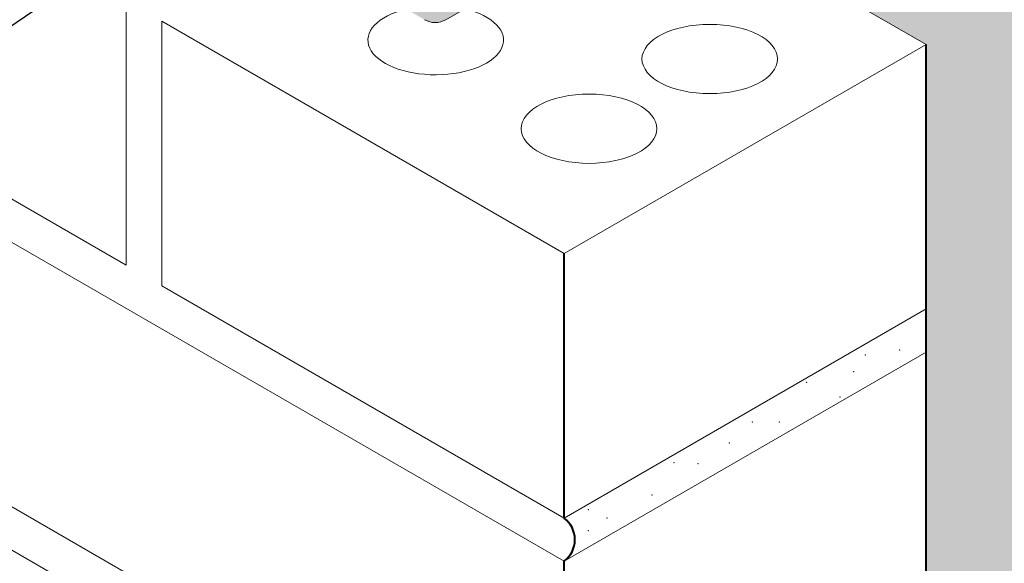
# Model space of a CAD drawing. Units: inches. Extents: x 4661 to 4775, y 1016 to 1159.
# Drawn here: x 4701 to 4710, y 1113 to 1117 of the extents above; entities that cross this region are included whole.
import ezdxf

# ---------------------------------------------------------------- set-up
doc = ezdxf.new("R2010")
doc.units = ezdxf.units.IN
doc.header["$LTSCALE"] = 20
doc.header["$MEASUREMENT"] = 0
for name, color, linetype in [('DOW-DTL-CYAN-SOLID', 151, 'CONTINUOUS'), ('DOW-DTL-GREY-SOLID', 253, 'CONTINUOUS'), ('DOW-DTL-TXT', 7, 'CONTINUOUS')]:
    doc.layers.add(name, color=color, linetype=linetype)
for name, color, linetype, lineweight in [('DOW-DTL-HATCH-HEAVY', 9, 'CONTINUOUS', 50), ('DOW-DTL-LINE-HEAVY', 3, 'CONTINUOUS', 40), ('DOW-DTL-LINE-LIGHT', 1, 'CONTINUOUS', 9), ('DOW-DTL-LINE-MEDIUM', 2, 'CONTINUOUS', 20)]:
    doc.layers.add(name, color=color, linetype=linetype, lineweight=lineweight)
doc.styles.add('DOW-TXT', font='ARIAL.TTF')
doc.dimstyles.new('DCC-DIM$6', dxfattribs={"dimtxt": 0.09375, "dimasz": 0.0860091743119266, "dimexe": 0.09375, "dimexo": 0.09375, "dimgap": 0.0390625, "dimtad": 0, "dimdec": 4, "dimzin": 3, "dimdsep": 46, "dimlunit": 4, "dimtxsty": 'DOW-TXT', "dimsah": 1, "dimcen": 2, "dimdle": 0.09375, "dimclrd": 256, "dimclre": 256, "dimclrt": 256, "dimadec": 0, "dimazin": 0, "dimtfac": 1, "dimtdec": 4, "dimtix": 1, "dimtmove": 2, "dimatfit": 3, "dimfxl": 0, "dimtolj": 1, "dimtzin": 3, "dimarcsym": 0})

msp = doc.modelspace()

# ---------------------------------------------------------------- hatches: boundary and pattern name
at = {"layer": 'DOW-DTL-GREY-SOLID'}
h = msp.add_hatch(color=256, dxfattribs=at)
edge = h.paths.add_edge_path()
edge.add_line((4704.26507737959, 1117.832931185424), (4704.174703360919, 1117.885108545217))
edge.add_ellipse((4704.136605235699, 1117.818717081771), major_axis=(0.03827327724035719, 0.0662912607312936), ratio=0.5773502691861141, start_angle=0.2616093653068164, end_angle=94.35569718123338)
edge.add_line((4704.095535719352, 1117.835715655086), (4704.208402621461, 1117.751131319379))
edge.add_line((4704.208402621461, 1117.751131319379), (4704.26507737959, 1117.832931185424))
h.paths.add_polyline_path([(4704.376353186739, 1117.76868619653), (4704.360383082742, 1117.601130534066), (4704.58167285788, 1117.47336882275), (4704.701103746735, 1117.581191747783)])
h.paths.add_polyline_path([(4704.701103746735, 1117.581191747783), (4704.58167285788, 1117.47336882275), (4704.897143083144, 1117.291232003171, 0.2679491924967509), (4705.081486192108, 1117.291232003148), (4705.273447310068, 1117.402060806277), (4705.171926156139, 1117.520224236025), (4705.004939637644, 1117.423814524621, -0.2679489606892725), (4704.973689661051, 1117.423814511108)])
h.paths.add_polyline_path([(4705.563193205598, 1117.569345677058), (4705.43978459313, 1117.674872376726), (4705.171926156138, 1117.520224236025), (4705.273447310067, 1117.402060806277)])
at = {"layer": 'DOW-DTL-HATCH-HEAVY'}
h = msp.add_hatch(dxfattribs=at)
h.set_pattern_fill('DOTS', color=256, scale=24, angle=45, style=0)
h.set_pattern_definition([(45, (0, 0), (-0.5303300858899105, 1.590990257669732), [0, -1.5])])
edge = h.paths.add_edge_path()
edge.add_line((4722.485607864367, 1134.751046129123), (4721.897808443539, 1142.160713057857))
edge.add_line((4721.897808443539, 1142.160713057857), (4721.267960297056, 1142.524356054778))
edge.add_line((4721.267960297056, 1142.524356054778), (4721.267960297059, 1125.265542232488))
edge.add_line((4721.267960297059, 1125.265542232488), (4728.268795013054, 1121.223608424656))
edge.add_line((4728.268795013054, 1121.223608424656), (4728.268795013054, 1111.730207687154))
edge.add_line((4728.268795013054, 1111.730207687154), (4730.239042864541, 1112.867730815856))
edge.add_ellipse((4730.277707963018, 1112.801670453172), major_axis=(-0.03827327723127804, 0.06629126073635248), ratio=0.5773502691913247, start_angle=359.41039255594626, end_angle=360.58960747716395, ccw=False)
edge.add_ellipse((4730.277707963018, 1112.801670453172), major_axis=(-0.03827327723127804, 0.06629126073635248), ratio=0.5773502691913247, start_angle=179.9999999940783, end_angle=359.41039255594626, ccw=False)
edge.add_line((4730.315981240246, 1112.73537919303), (4728.268795013054, 1111.553435674305))
edge.add_line((4728.268795013054, 1111.553435674305), (4728.268795013054, 1110.063480780821))
edge.add_line((4728.268795013054, 1110.063480780821), (4730.289468785732, 1108.8968442346))
edge.add_line((4730.289468785732, 1108.8968442346), (4733.686152210542, 1110.85792032422))
edge.add_line((4733.686152210542, 1110.85792032422), (4733.686152210542, 1112.611912336849))
edge.add_line((4733.686152210542, 1112.611912336849), (4722.485607864367, 1134.751046129123))
h.paths.add_polyline_path([(4733.686152210543, 1110.681148310798), (4729.981456081049, 1108.542241004047, -0.2679491923300941), (4729.731456081131, 1108.542241004044), (4728.268795013053, 1109.386708765043), (4728.268795013055, 1097.223608424657), (4733.686152210542, 1094.09589578839)])
h.paths.add_polyline_path([(4728.268795013054, 1097.223608424656), (4725.268795013053, 1095.491557617087), (4709.24534461306, 1104.742701018871), (4709.24534461306, 1104.117701018873), (4709.24534461306, 1103.742701018872), (4707.754373431841, 1102.881888406042), (4722.865823098093, 1094.157288873394), (4719.197358957892, 1092.039300114538), (4724.660691485347, 1088.88504360914), (4733.686152210542, 1094.09589578839)])

# ---------------------------------------------------------------- linework, layer by layer
at = {"layer": 'DOW-DTL-CYAN-SOLID'}
for points in [[(4708.63882583629, 1117.426208131242), (4718.267960296998, 1122.552389389529), (4709.245344613061, 1117.076034352205), (4725.268795012682, 1118.491557617303)], [(4709.245344613061, 1117.076034352205), (4725.268795012682, 1118.491557617303), (4709.245344613059, 1104.742701018872), (4725.268795013054, 1095.491557617088)]]:
    msp.add_solid(points, dxfattribs=at)
at = {"layer": 'DOW-DTL-LINE-HEAVY'}
for p, q in [((4709.24534461306, 1104.117701018873), (4709.245344613059, 1117.076034352205)), ((4706.106002524341, 1112.971867685539), (4706.106002524341, 1115.263534352206)), ((4706.106002524341, 1110.305201018873), (4706.106002524341, 1112.596867685539))]:
    msp.add_line(p, q, dxfattribs=at)
msp.add_arc((4705.968323144832, 1112.784367685539), 0.232619563970882, 306.2894666414876, 53.71053335851241, dxfattribs=at)
at = {"layer": 'DOW-DTL-LINE-LIGHT'}
for p, q in [((4702.308768621211, 1115.164201701686), (4695.661815390936, 1119.001821938477)), ((4702.308768621211, 1115.164201701686), (4702.308768621211, 1117.455868368353)), ((4702.617966004484, 1114.985686509221), (4702.617966004484, 1117.277353175888)), ((4706.106002524341, 1112.596867685538), (4699.153864389345, 1116.610686509221)), ((4702.336716004484, 1112.106399605764), (4695.689762774208, 1115.944019842555)), ((4706.106002524347, 1112.971867685535), (4702.617966004484, 1114.985686509221)), ((4706.106002524341, 1110.305201018872), (4699.153864389345, 1114.319019842555))]:
    msp.add_line(p, q, dxfattribs=at)
msp.add_ellipse((4704.993804013445, 1117.113995795196), major_axis=(-0.587880052371926, 0), ratio=0.5107530031249679, start_param=5.165385651053978, end_param=10.55447107824122, dxfattribs=at)
for centre in [(4707.369642022407, 1116.950638414505), (4706.3231946595, 1116.346471747838)]:
    msp.add_ellipse(centre, major_axis=(-0.587880052371926, 0), ratio=0.5107530031249679, dxfattribs=at)
at = {"layer": 'DOW-DTL-LINE-MEDIUM'}
for p, q in [((4705.081486192107, 1117.291232003148), (4707.865436462173, 1118.898546440981)), ((4709.245344613061, 1117.076034352205), (4706.977048770033, 1118.385635567779)), ((4706.10600252434, 1115.263534352205), (4702.617966004484, 1117.277353175888)), ((4706.106002524341, 1115.263534352206), (4709.245344613059, 1117.076034352205)), ((4706.106002524341, 1112.971867685539), (4709.24534461306, 1114.784367685539)), ((4706.106002524341, 1112.596867685539), (4709.245344613059, 1114.409367685539)), ((4706.106002524341, 1112.596867685539), (4709.24534461306, 1114.409367685539))]:
    msp.add_line(p, q, dxfattribs=at)
msp.add_arc((4704.989314637644, 1117.45087781849), 0.1843431089250226, 240.0000000000013, 299.9999999999989, dxfattribs=at)
for p in [(4708.71690498342, 1114.384011409091), (4709.015828384431, 1114.429276427118), (4708.617260187885, 1114.23916269629), (4708.209634372254, 1114.148632660235), (4708.499505646975, 1114.02189126487), (4707.738599730227, 1113.804616557887), (4707.974119797637, 1113.804616557887), (4707.539321124749, 1113.623556485777), (4707.05922337084, 1113.451550072385), (4707.267570580993, 1113.442496413667), (4706.869002384447, 1113.170906305501), (4706.316438185059, 1113.044164910137), (4706.479491806988, 1112.971738915954), (4706.316438185059, 1112.863104838026)]:
    msp.add_point(p, dxfattribs=at)

# ---------------------------------------------------------------- leaders
at = {"layer": 'DOW-DTL-TXT'}
msp.add_leader([(4706.77739197034, 1120.946266683088), (4696.536141827549, 1113.992790404572), (4686.864036796092, 1113.992790404572)], dimstyle='DCC-DIM$6', override={"dimscale": 16, "dimgap": 0.0390625, "dimtad": 0}, dxfattribs=at)

doc.saveas('drawing.dxf')
